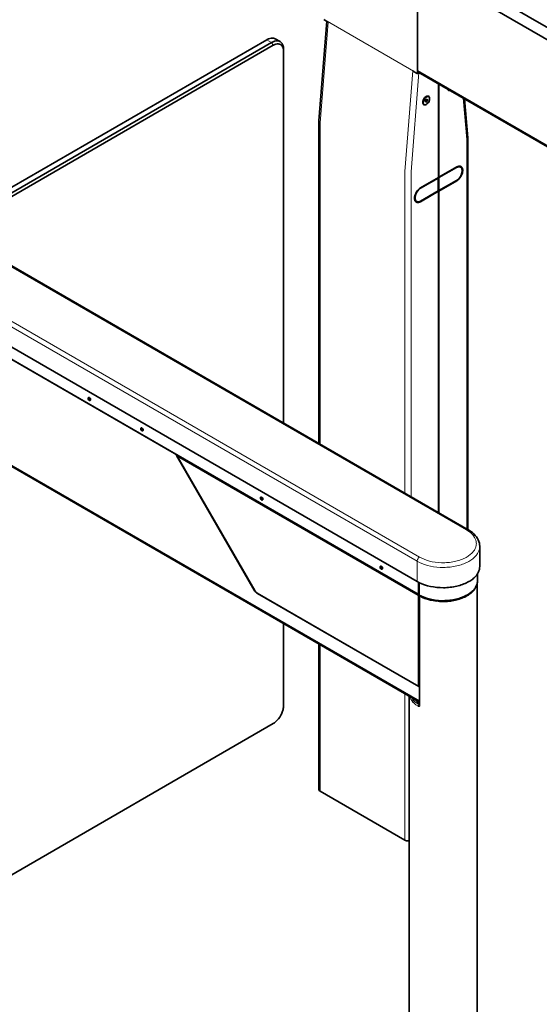
# Model space of a CAD drawing. Extents: x 10 to 297, y 10 to 410.
# Drawn here: x 221 to 244, y 237 to 281 of the extents above; entities that cross this region are included whole.
import ezdxf

# ---------------------------------------------------------------- set-up
doc = ezdxf.new("R2010")
doc.units = 0

msp = doc.modelspace()

# ---------------------------------------------------------------- linework, layer by layer
at = {"color": 7, "lineweight": 35}
for p, q in [((262.53, 270.029), (209.851, 300.444)), ((187.984, 288.804), (240.664, 258.389)), ((240.664, 258.389), (187.984, 288.804)), ((238.397, 256.096), (185.717, 286.51)), ((238.397, 256.096), (185.717, 286.51)), ((262.585, 269.46), (236.28, 284.647)), ((238.414, 278.723), (238.414, 283.415)), ((238.414, 283.415), (238.414, 278.607)), ((234.391, 280.908), (234.043, 276.5)), ((234.312, 280.955), (234.26, 280.985)), ((234.313, 280.967), (234.312, 280.954)), ((234.312, 280.954), (234.453, 280.872)), ((231.736, 280.092), (218.471, 272.434)), ((232.111, 280.13), (232.323, 280.007)), ((231.948, 279.97), (218.471, 272.189)), ((232.019, 279.847), (218.513, 272.05)), ((232.478, 279.582), (232.478, 279.664)), ((232.478, 263.115), (232.478, 279.582)), ((238.201, 278.708), (238.342, 278.627)), ((238.343, 278.64), (238.342, 278.627)), ((238.342, 278.627), (238.344, 278.628)), ((238.344, 278.628), (238.344, 278.648)), ((238.344, 278.628), (238.397, 278.597)), ((238.409, 278.596), (238.462, 278.626)), ((238.445, 278.654), (262.635, 264.688)), ((238.467, 278.641), (238.467, 278.638)), ((239.341, 273.992), (239.341, 278.137)), ((239.355, 274), (239.355, 278.129)), ((239.806, 277.854), (239.796, 277.86)), ((238.653, 277.363), (238.658, 277.366)), ((238.658, 277.367), (238.655, 277.369)), ((238.658, 277.384), (238.658, 277.319)), ((238.744, 277.532), (238.8, 277.564)), ((238.758, 277.54), (238.755, 277.542)), ((238.759, 277.541), (238.759, 277.546)), ((238.759, 277.365), (238.785, 277.431)), ((238.785, 277.329), (238.759, 277.365)), ((238.836, 277.358), (238.783, 277.389)), ((238.785, 277.431), (238.836, 277.46)), ((238.861, 277.424), (238.817, 277.45)), ((238.836, 277.46), (238.861, 277.424)), ((238.861, 277.424), (238.836, 277.358)), ((238.91, 277.568), (238.9, 277.574)), ((240.643, 275.742), (240.492, 277.472)), ((238.71, 277.221), (238.7, 277.228)), ((238.836, 277.358), (238.785, 277.329)), ((234.043, 262.212), (234.043, 276.484)), ((240.643, 275.725), (240.643, 275.48)), ((240.643, 258.401), (240.643, 275.48)), ((239.355, 274), (240.152, 274.46)), ((239.365, 273.986), (240.143, 274.435)), ((240.265, 274.483), (240.318, 274.452)), ((238.543, 273.532), (239.341, 273.992)), ((238.552, 273.516), (239.33, 273.965)), ((239.312, 273.976), (239.33, 273.965)), ((239.33, 273.394), (239.33, 273.965)), ((239.355, 274), (239.341, 274.008)), ((239.341, 274), (239.365, 273.986)), ((239.365, 273.986), (239.365, 273.414)), ((239.355, 273.388), (240.152, 273.848)), ((240.143, 273.863), (239.365, 273.414)), ((238.543, 272.919), (239.341, 273.38)), ((239.33, 273.394), (238.552, 272.945)), ((239.341, 273.38), (239.323, 273.39)), ((239.33, 273.435), (239.365, 273.414)), ((239.355, 273.388), (239.33, 273.402)), ((239.341, 259.153), (239.341, 273.38)), ((239.355, 259.145), (239.355, 273.388)), ((238.324, 272.958), (238.377, 272.927)), ((238.33, 272.955), (238.33, 272.921)), ((238.4, 272.917), (238.4, 272.916)), ((238.451, 255.527), (212.147, 270.713)), ((238.451, 255.527), (212.147, 270.713)), ((214.312, 264.721), (238.501, 250.755)), ((223.816, 264.195), (223.816, 264.212)), ((223.855, 264.128), (223.869, 264.12)), ((226.15, 262.848), (226.15, 262.864)), ((226.189, 262.781), (226.203, 262.772)), ((227.739, 261.672), (231.18, 255.712)), ((227.758, 261.653), (231.199, 255.693)), ((231.453, 259.786), (231.453, 259.802)), ((231.492, 259.719), (231.506, 259.711)), ((241.171, 256.759), (241.171, 257.657)), ((241.171, 256.759), (241.171, 257.657)), ((236.756, 256.724), (236.756, 256.741)), ((236.795, 256.657), (236.809, 256.649)), ((241.071, 256.126), (241.071, 256.435)), ((241.071, 256.127), (241.071, 256.435)), ((238.478, 255.498), (238.478, 256.052)), ((238.478, 255.498), (238.478, 256.052)), ((238.485, 255.493), (238.485, 256.048)), ((238.469, 251.44), (231.317, 255.569)), ((241.053, 217.783), (241.053, 255.993)), ((241.053, 217.783), (241.053, 255.993)), ((238.478, 255.498), (238.478, 255.498)), ((238.478, 255.498), (238.478, 255.498)), ((238.485, 255.494), (238.478, 255.498)), ((238.485, 255.493), (238.485, 255.494)), ((238.485, 255.494), (238.485, 255.494)), ((238.485, 255.493), (238.485, 255.494)), ((238.501, 250.633), (238.501, 255.451)), ((238.501, 250.633), (238.501, 255.45)), ((240.607, 255.494), (240.624, 255.504)), ((232.478, 250.596), (232.478, 254.232)), ((234.043, 246.886), (234.043, 253.329)), ((238.038, 217.783), (238.038, 251.022)), ((238.038, 217.783), (238.038, 251.022)), ((218.513, 242.003), (232.019, 249.8)), ((234.101, 246.805), (237.849, 244.641))]:
    msp.add_line(p, q, dxfattribs=at)
at = {"color": 7, "lineweight": 13}
for p, q in [((187.909, 288.796), (240.589, 258.382)), ((240.589, 258.382), (187.909, 288.796)), ((185.717, 287.408), (238.397, 256.994)), ((238.397, 256.994), (185.717, 287.408)), ((185.823, 287.592), (238.503, 257.177)), ((238.503, 257.177), (185.823, 287.592)), ((262.574, 269.483), (236.27, 284.67)), ((234.453, 280.872), (234.102, 276.419)), ((238.344, 278.648), (234.313, 280.975)), ((238.343, 278.64), (234.313, 280.967)), ((231.736, 280.092), (231.948, 279.97)), ((232.019, 279.847), (231.948, 279.97)), ((238.201, 278.708), (237.849, 274.255)), ((238.414, 278.723), (262.635, 264.739)), ((238.479, 278.635), (238.132, 274.239)), ((238.414, 278.607), (238.467, 278.638)), ((240.599, 275.667), (240.44, 277.503)), ((234.101, 262.178), (234.101, 276.403)), ((240.599, 275.664), (240.599, 275.419)), ((240.599, 258.426), (240.599, 275.419)), ((240.126, 274.445), (240.143, 274.435)), ((237.849, 260.014), (237.849, 274.239)), ((238.132, 259.851), (238.132, 274.239)), ((238.535, 273.526), (238.552, 273.516)), ((240.152, 273.848), (240.134, 273.858)), ((238.524, 272.93), (238.543, 272.919)), ((238.441, 255.55), (212.137, 270.736)), ((238.441, 255.55), (212.137, 270.736)), ((214.281, 264.789), (238.501, 250.806)), ((227.784, 261.627), (231.207, 255.698)), ((227.784, 261.627), (238.446, 255.471)), ((238.397, 256.096), (238.397, 256.994)), ((238.397, 256.096), (238.397, 256.994)), ((238.441, 256.071), (238.441, 255.55)), ((238.441, 256.071), (238.441, 255.55)), ((231.188, 255.717), (231.18, 255.712)), ((231.207, 255.698), (231.199, 255.693)), ((238.446, 251.47), (231.307, 255.592)), ((238.446, 251.47), (238.446, 255.471)), ((238.517, 250.612), (238.517, 255.43)), ((238.517, 250.611), (238.517, 255.429)), ((234.101, 246.805), (234.101, 253.295)), ((237.849, 244.641), (237.849, 251.131)), ((238.48, 250.633), (238.501, 250.645))]:
    msp.add_line(p, q, dxfattribs=at)
at = {"color": 7, "lineweight": 35}
for points in [[(234.313, 280.967), (234.313, 280.971), (234.313, 280.975)], [(232.111, 280.13), (232.091, 280.14), (232.07, 280.148), (232.026, 280.16), (231.977, 280.165), (231.925, 280.161), (231.869, 280.15), (231.809, 280.129), (231.746, 280.098), (231.736, 280.092)], [(232.323, 280.007), (232.303, 280.017), (232.282, 280.026), (232.238, 280.038), (232.189, 280.042), (232.137, 280.039), (232.081, 280.027), (232.021, 280.006), (231.958, 279.976), (231.948, 279.97)], [(232.478, 279.664), (232.477, 279.701), (232.474, 279.736), (232.469, 279.77), (232.463, 279.802), (232.455, 279.831), (232.445, 279.858), (232.434, 279.884), (232.421, 279.907), (232.408, 279.928), (232.393, 279.948), (232.377, 279.965), (232.36, 279.981), (232.323, 280.007)], [(232.478, 279.582), (232.477, 279.617), (232.474, 279.65), (232.469, 279.68), (232.463, 279.709), (232.455, 279.736), (232.445, 279.761), (232.434, 279.784), (232.422, 279.805), (232.408, 279.823), (232.394, 279.84), (232.378, 279.855), (232.361, 279.868), (232.344, 279.88), (232.325, 279.889), (232.285, 279.903), (232.241, 279.91), (232.194, 279.909), (232.142, 279.899), (232.087, 279.881), (232.029, 279.853), (232.019, 279.847)], [(238.414, 278.723), (238.415, 278.706), (238.418, 278.692), (238.423, 278.68), (238.429, 278.669), (238.436, 278.661), (238.445, 278.654)], [(238.343, 278.64), (238.344, 278.644), (238.344, 278.648)], [(238.397, 278.597), (238.4, 278.595), (238.404, 278.595), (238.407, 278.595), (238.409, 278.596)], [(238.409, 278.596), (238.411, 278.598), (238.413, 278.6), (238.414, 278.603), (238.414, 278.607)], [(238.462, 278.626), (238.464, 278.628), (238.466, 278.631), (238.467, 278.634), (238.467, 278.638)], [(239.75, 277.901), (239.755, 277.886), (239.762, 277.873), (239.77, 277.863), (239.779, 277.854), (239.788, 277.847)], [(239.768, 277.891), (239.78, 277.873), (239.796, 277.86)], [(239.778, 277.885), (239.791, 277.867), (239.806, 277.854)], [(239.78, 277.853), (239.799, 277.848), (239.821, 277.848)], [(239.788, 277.847), (239.799, 277.842), (239.811, 277.839), (239.838, 277.838), (239.854, 277.841)], [(239.806, 277.854), (239.822, 277.848), (239.839, 277.845)], [(239.839, 277.845), (239.843, 277.845), (239.847, 277.845)], [(238.907, 277.587), (238.896, 277.592), (238.885, 277.595), (238.858, 277.597), (238.828, 277.59), (238.795, 277.573), (238.76, 277.547), (238.726, 277.512), (238.695, 277.468), (238.682, 277.444), (238.671, 277.419), (238.662, 277.395), (238.655, 277.37), (238.65, 277.347), (238.648, 277.324), (238.648, 277.304), (238.65, 277.284), (238.654, 277.268), (238.659, 277.253), (238.666, 277.24), (238.674, 277.229), (238.692, 277.215)], [(238.8, 277.564), (238.766, 277.54), (238.733, 277.507), (238.703, 277.465), (238.691, 277.442), (238.68, 277.418), (238.671, 277.394), (238.665, 277.37), (238.66, 277.348), (238.659, 277.326), (238.658, 277.319)], [(238.91, 277.568), (238.9, 277.573), (238.888, 277.576), (238.863, 277.577), (238.833, 277.569), (238.801, 277.552), (238.768, 277.526), (238.735, 277.49), (238.707, 277.446), (238.695, 277.423), (238.685, 277.399), (238.678, 277.375), (238.673, 277.352), (238.67, 277.33), (238.669, 277.309), (238.67, 277.29), (238.674, 277.273), (238.679, 277.259), (238.685, 277.246), (238.693, 277.236), (238.702, 277.227), (238.71, 277.221)], [(238.743, 277.212), (238.77, 277.215), (238.8, 277.226), (238.833, 277.247), (238.867, 277.278), (238.898, 277.317), (238.924, 277.363), (238.934, 277.387), (238.942, 277.411), (238.947, 277.434), (238.951, 277.456), (238.952, 277.477), (238.951, 277.496), (238.948, 277.513), (238.943, 277.528), (238.937, 277.541), (238.929, 277.552), (238.921, 277.56), (238.911, 277.567), (238.91, 277.568)], [(238.9, 277.574), (238.889, 277.579), (238.878, 277.582), (238.852, 277.583), (238.823, 277.575), (238.8, 277.564)], [(238.826, 277.576), (238.818, 277.579), (238.809, 277.581)], [(238.923, 277.559), (238.912, 277.577), (238.898, 277.591)], [(238.952, 277.482), (238.951, 277.502), (238.949, 277.521), (238.945, 277.537), (238.939, 277.552), (238.932, 277.564), (238.924, 277.574), (238.907, 277.587)], [(238.648, 277.303), (238.654, 277.296), (238.661, 277.291)], [(238.658, 277.319), (238.659, 277.3), (238.662, 277.283), (238.667, 277.268), (238.673, 277.255), (238.681, 277.244), (238.689, 277.235), (238.7, 277.228)], [(238.684, 277.22), (238.703, 277.215), (238.725, 277.215)], [(238.692, 277.215), (238.703, 277.209), (238.715, 277.206), (238.742, 277.205), (238.772, 277.212), (238.805, 277.228), (238.805, 277.228)], [(238.71, 277.221), (238.726, 277.215), (238.743, 277.212)], [(240.318, 274.452), (240.305, 274.459), (240.29, 274.464), (240.258, 274.469), (240.222, 274.465), (240.182, 274.454), (240.143, 274.435)], [(240.143, 273.863), (240.188, 273.894), (240.232, 273.934), (240.275, 273.983), (240.314, 274.04), (240.331, 274.07), (240.346, 274.102), (240.359, 274.133), (240.37, 274.165), (240.378, 274.196), (240.385, 274.226), (240.389, 274.255), (240.391, 274.283), (240.39, 274.309), (240.388, 274.333), (240.384, 274.355), (240.378, 274.375), (240.371, 274.393), (240.362, 274.409), (240.352, 274.423), (240.341, 274.435), (240.318, 274.452)], [(240.34, 274.479), (240.325, 274.486), (240.31, 274.491), (240.277, 274.496), (240.24, 274.494), (240.2, 274.483), (240.156, 274.462), (240.152, 274.46)], [(240.152, 273.848), (240.198, 273.879), (240.244, 273.92), (240.289, 273.971), (240.329, 274.029), (240.364, 274.092), (240.378, 274.124), (240.39, 274.157), (240.4, 274.189), (240.408, 274.221), (240.413, 274.252), (240.416, 274.282), (240.417, 274.309), (240.416, 274.336), (240.413, 274.36), (240.408, 274.382), (240.402, 274.402), (240.394, 274.42), (240.384, 274.436), (240.374, 274.45), (240.362, 274.462), (240.35, 274.473), (240.34, 274.479)], [(240.265, 274.483), (240.253, 274.489), (240.24, 274.494)], [(240.352, 274.424), (240.345, 274.443), (240.336, 274.46), (240.326, 274.474), (240.315, 274.488), (240.311, 274.491)], [(238.543, 273.532), (238.498, 273.501), (238.451, 273.459), (238.407, 273.409), (238.366, 273.351), (238.332, 273.288), (238.318, 273.255), (238.305, 273.222), (238.295, 273.19), (238.288, 273.158), (238.282, 273.128), (238.279, 273.098), (238.278, 273.07), (238.28, 273.044), (238.283, 273.02), (238.288, 272.997), (238.294, 272.978), (238.302, 272.959), (238.311, 272.943), (238.322, 272.929), (238.333, 272.917), (238.346, 272.907), (238.356, 272.901)], [(238.552, 273.516), (238.508, 273.486), (238.463, 273.446), (238.421, 273.397), (238.382, 273.34), (238.365, 273.309), (238.35, 273.278), (238.337, 273.247), (238.326, 273.215), (238.317, 273.184), (238.311, 273.154), (238.307, 273.125), (238.305, 273.097), (238.305, 273.071), (238.308, 273.047), (238.312, 273.025), (238.318, 273.004), (238.325, 272.987), (238.334, 272.97), (238.344, 272.957), (238.355, 272.944), (238.377, 272.927)], [(238.291, 272.987), (238.307, 272.971), (238.324, 272.958)], [(238.331, 272.919), (238.364, 272.914), (238.401, 272.916), (238.403, 272.916)], [(238.356, 272.901), (238.37, 272.894), (238.385, 272.888), (238.419, 272.883), (238.455, 272.886), (238.496, 272.897), (238.54, 272.917), (238.543, 272.919)], [(238.377, 272.927), (238.391, 272.921), (238.406, 272.916), (238.438, 272.911), (238.474, 272.914), (238.514, 272.926), (238.552, 272.945)], [(223.823, 264.237), (223.818, 264.226), (223.816, 264.212)], [(223.821, 264.214), (223.817, 264.206), (223.816, 264.195)], [(223.816, 264.195), (223.82, 264.173), (223.833, 264.149), (223.841, 264.139), (223.851, 264.131), (223.855, 264.128)], [(223.855, 264.128), (223.864, 264.124), (223.872, 264.123), (223.879, 264.123), (223.884, 264.126), (223.889, 264.131), (223.892, 264.137), (223.894, 264.145), (223.892, 264.166), (223.882, 264.19), (223.874, 264.201), (223.865, 264.211), (223.855, 264.217), (223.847, 264.221), (223.839, 264.223), (223.832, 264.222), (223.826, 264.219), (223.821, 264.214)], [(223.832, 264.246), (223.827, 264.242), (223.823, 264.237)], [(223.907, 264.116), (223.912, 264.12), (223.917, 264.127), (223.92, 264.135), (223.922, 264.156), (223.916, 264.182), (223.902, 264.211), (223.892, 264.223), (223.881, 264.234), (223.87, 264.241), (223.86, 264.247), (223.85, 264.249), (223.842, 264.249), (223.832, 264.246)], [(223.869, 264.12), (223.88, 264.115), (223.889, 264.113), (223.897, 264.113), (223.907, 264.116)], [(226.156, 262.89), (226.151, 262.878), (226.15, 262.864)], [(226.154, 262.867), (226.151, 262.858), (226.15, 262.848)], [(226.15, 262.848), (226.154, 262.826), (226.166, 262.802), (226.175, 262.792), (226.184, 262.783), (226.189, 262.781)], [(226.189, 262.781), (226.197, 262.777), (226.205, 262.775), (226.212, 262.776), (226.218, 262.779), (226.222, 262.784), (226.225, 262.79), (226.227, 262.798), (226.225, 262.819), (226.215, 262.843), (226.207, 262.854), (226.198, 262.863), (226.189, 262.87), (226.18, 262.874), (226.172, 262.876), (226.165, 262.875), (226.16, 262.872), (226.154, 262.867)], [(226.165, 262.899), (226.16, 262.895), (226.156, 262.89)], [(226.24, 262.769), (226.246, 262.773), (226.25, 262.779), (226.254, 262.788), (226.256, 262.809), (226.25, 262.835), (226.235, 262.863), (226.225, 262.876), (226.215, 262.886), (226.204, 262.894), (226.193, 262.899), (226.184, 262.902), (226.175, 262.902), (226.165, 262.899)], [(226.203, 262.772), (226.213, 262.768), (226.222, 262.765), (226.231, 262.766), (226.24, 262.769)], [(227.739, 261.672), (227.73, 261.693), (227.728, 261.704), (227.73, 261.716)], [(231.459, 259.828), (231.455, 259.817), (231.453, 259.802)], [(231.458, 259.805), (231.454, 259.797), (231.453, 259.786)], [(231.453, 259.786), (231.457, 259.764), (231.469, 259.74), (231.478, 259.73), (231.487, 259.722), (231.492, 259.719)], [(231.492, 259.719), (231.501, 259.715), (231.509, 259.713), (231.515, 259.714), (231.521, 259.717), (231.525, 259.722), (231.529, 259.728), (231.53, 259.736), (231.529, 259.757), (231.518, 259.781), (231.511, 259.792), (231.501, 259.802), (231.492, 259.808), (231.483, 259.812), (231.475, 259.814), (231.469, 259.813), (231.463, 259.81), (231.458, 259.805)], [(231.469, 259.837), (231.464, 259.833), (231.459, 259.828)], [(231.543, 259.707), (231.549, 259.711), (231.554, 259.718), (231.557, 259.726), (231.559, 259.747), (231.553, 259.773), (231.538, 259.802), (231.529, 259.814), (231.518, 259.825), (231.507, 259.832), (231.496, 259.838), (231.487, 259.84), (231.478, 259.84), (231.469, 259.837)], [(231.506, 259.711), (231.516, 259.706), (231.526, 259.704), (231.534, 259.704), (231.543, 259.707)], [(241.171, 257.657), (241.167, 257.729), (241.155, 257.8), (241.135, 257.87), (241.107, 257.939), (241.071, 258.008), (241.027, 258.075), (240.975, 258.14), (240.914, 258.204), (240.844, 258.265), (240.766, 258.325), (240.678, 258.381), (240.664, 258.389)], [(241.171, 257.657), (241.167, 257.729), (241.155, 257.8), (241.135, 257.87), (241.107, 257.939), (241.071, 258.008), (241.027, 258.075), (240.975, 258.14), (240.914, 258.204), (240.844, 258.265), (240.766, 258.325), (240.678, 258.381), (240.664, 258.389)], [(236.763, 256.766), (236.758, 256.755), (236.756, 256.741)], [(236.761, 256.743), (236.757, 256.735), (236.756, 256.724)], [(236.756, 256.724), (236.76, 256.702), (236.773, 256.678), (236.781, 256.668), (236.791, 256.66), (236.795, 256.657)], [(236.795, 256.657), (236.804, 256.653), (236.812, 256.652), (236.819, 256.652), (236.824, 256.655), (236.829, 256.66), (236.832, 256.666), (236.834, 256.674), (236.832, 256.695), (236.822, 256.719), (236.814, 256.73), (236.805, 256.74), (236.795, 256.747), (236.787, 256.751), (236.779, 256.752), (236.772, 256.751), (236.766, 256.748), (236.761, 256.743)], [(236.772, 256.775), (236.767, 256.771), (236.763, 256.766)], [(236.847, 256.645), (236.853, 256.65), (236.857, 256.656), (236.86, 256.664), (236.862, 256.685), (236.856, 256.712), (236.842, 256.74), (236.832, 256.752), (236.821, 256.763), (236.811, 256.77), (236.8, 256.776), (236.79, 256.778), (236.782, 256.778), (236.772, 256.775)], [(236.809, 256.649), (236.82, 256.644), (236.829, 256.642), (236.837, 256.642), (236.847, 256.645)], [(238.397, 256.096), (238.497, 256.043), (238.606, 255.994), (238.724, 255.949), (238.851, 255.911), (238.985, 255.878), (239.125, 255.853), (239.27, 255.834), (239.418, 255.824), (239.568, 255.821), (239.643, 255.822), (239.717, 255.826), (239.792, 255.832), (239.865, 255.839), (239.938, 255.849), (240.01, 255.86), (240.08, 255.873), (240.15, 255.888), (240.217, 255.905), (240.283, 255.923), (240.347, 255.943), (240.409, 255.964), (240.468, 255.987), (240.526, 256.011), (240.581, 256.036), (240.634, 256.062), (240.684, 256.089), (240.732, 256.118), (240.777, 256.147), (240.82, 256.177), (240.86, 256.207), (240.897, 256.238), (240.932, 256.269), (240.964, 256.301), (240.994, 256.333), (241.021, 256.366), (241.046, 256.398), (241.069, 256.432), (241.089, 256.464), (241.106, 256.498), (241.122, 256.531), (241.135, 256.564), (241.146, 256.597), (241.155, 256.63), (241.162, 256.663), (241.167, 256.696), (241.171, 256.759)], [(238.397, 256.096), (238.497, 256.043), (238.606, 255.994), (238.724, 255.949), (238.851, 255.911), (238.985, 255.878), (239.125, 255.853), (239.27, 255.834), (239.418, 255.824), (239.568, 255.821), (239.643, 255.822), (239.717, 255.826), (239.792, 255.832), (239.865, 255.839), (239.938, 255.849), (240.01, 255.86), (240.08, 255.873), (240.15, 255.888), (240.217, 255.905), (240.283, 255.923), (240.347, 255.943), (240.409, 255.964), (240.468, 255.987), (240.526, 256.011), (240.581, 256.036), (240.634, 256.062), (240.684, 256.089), (240.732, 256.118), (240.777, 256.147), (240.82, 256.177), (240.86, 256.207), (240.897, 256.238), (240.932, 256.269), (240.964, 256.301), (240.994, 256.333), (241.021, 256.366), (241.046, 256.398), (241.069, 256.432), (241.089, 256.464), (241.106, 256.498), (241.122, 256.531), (241.135, 256.564), (241.146, 256.597), (241.155, 256.63), (241.162, 256.663), (241.167, 256.696), (241.171, 256.759)], [(240.624, 255.504), (240.67, 255.532), (240.713, 255.56), (240.753, 255.589), (240.791, 255.619), (240.827, 255.649), (240.859, 255.68), (240.89, 255.711), (240.917, 255.742), (240.943, 255.774), (240.966, 255.806), (240.986, 255.837), (241.004, 255.869), (241.02, 255.901), (241.034, 255.934), (241.045, 255.966), (241.054, 255.998), (241.061, 256.03), (241.067, 256.062), (241.07, 256.094), (241.071, 256.126), (241.071, 256.127)], [(240.624, 255.504), (240.67, 255.531), (240.713, 255.56), (240.753, 255.589), (240.792, 255.618), (240.827, 255.648), (240.86, 255.679), (240.89, 255.71), (240.918, 255.742), (240.943, 255.773), (240.966, 255.805), (240.986, 255.837), (241.004, 255.869), (241.02, 255.901), (241.034, 255.933), (241.045, 255.965), (241.054, 255.997), (241.062, 256.029), (241.067, 256.061), (241.07, 256.093), (241.071, 256.125), (241.071, 256.126)], [(231.317, 255.569), (231.281, 255.594), (231.246, 255.628), (231.213, 255.67), (231.199, 255.693)], [(238.478, 255.498), (238.576, 255.447), (238.683, 255.401), (238.8, 255.359), (238.924, 255.323), (239.055, 255.293), (239.193, 255.27), (239.334, 255.255), (239.478, 255.247), (239.624, 255.248), (239.696, 255.251), (239.768, 255.256), (239.84, 255.263), (239.91, 255.272), (239.98, 255.283), (240.048, 255.296), (240.115, 255.31), (240.181, 255.326), (240.244, 255.344), (240.306, 255.364), (240.365, 255.385), (240.423, 255.407), (240.478, 255.43), (240.531, 255.455), (240.624, 255.504)], [(238.485, 255.493), (238.584, 255.443), (238.692, 255.397), (238.809, 255.355), (238.934, 255.32), (239.066, 255.29), (239.203, 255.268), (239.345, 255.253), (239.49, 255.246), (239.635, 255.247), (239.707, 255.251), (239.779, 255.256), (239.851, 255.263), (239.921, 255.273), (239.99, 255.284), (240.059, 255.297), (240.125, 255.312), (240.191, 255.328), (240.254, 255.346), (240.315, 255.366), (240.374, 255.387), (240.432, 255.41), (240.486, 255.433), (240.539, 255.458), (240.624, 255.504)], [(238.485, 255.493), (238.581, 255.443), (238.687, 255.396), (238.801, 255.354), (238.924, 255.318), (239.054, 255.288), (239.189, 255.265), (239.33, 255.249), (239.472, 255.241), (239.617, 255.241), (239.688, 255.244), (239.76, 255.249), (239.831, 255.256), (239.901, 255.264), (239.97, 255.275), (240.038, 255.288), (240.104, 255.302), (240.169, 255.318), (240.232, 255.336), (240.294, 255.355), (240.353, 255.376), (240.41, 255.398), (240.464, 255.421), (240.517, 255.446), (240.607, 255.494)], [(238.501, 251.434), (238.493, 251.433), (238.477, 251.436), (238.469, 251.44)], [(238.301, 250.871), (238.353, 250.813), (238.415, 250.756), (238.487, 250.701), (238.501, 250.691)], [(232.019, 249.8), (232.079, 249.84), (232.14, 249.89), (232.201, 249.949), (232.259, 250.018), (232.313, 250.094), (232.361, 250.175), (232.383, 250.217), (232.402, 250.26), (232.42, 250.303), (232.435, 250.346), (232.448, 250.388), (232.458, 250.43), (232.467, 250.471), (232.473, 250.511), (232.477, 250.55), (232.478, 250.587), (232.478, 250.596)], [(234.043, 246.886), (234.044, 246.875), (234.047, 246.863), (234.059, 246.841), (234.08, 246.819), (234.101, 246.805)], [(237.849, 244.641), (237.886, 244.624), (237.932, 244.612), (237.983, 244.607), (238.009, 244.608), (238.035, 244.61), (238.038, 244.611)]]:
    msp.add_lwpolyline(points, dxfattribs=at)
at = {"color": 7, "lineweight": 13}
for points in [[(234.102, 276.419), (234.101, 276.41), (234.101, 276.403)], [(240.599, 275.667), (240.612, 275.678), (240.624, 275.689), (240.632, 275.7), (240.638, 275.712), (240.641, 275.723), (240.643, 275.735), (240.643, 275.742)], [(240.599, 275.664), (240.613, 275.673), (240.624, 275.683), (240.633, 275.693), (240.639, 275.703), (240.642, 275.713), (240.643, 275.725)], [(240.599, 275.664), (240.599, 275.666), (240.599, 275.667)], [(237.849, 274.255), (237.849, 274.247), (237.849, 274.239)], [(227.739, 261.672), (227.749, 261.659), (227.764, 261.646)], [(227.764, 261.646), (227.756, 261.661), (227.749, 261.676), (227.745, 261.691), (227.744, 261.706), (227.744, 261.708)], [(227.784, 261.627), (227.775, 261.642), (227.768, 261.658), (227.765, 261.672), (227.764, 261.687), (227.765, 261.696)], [(227.758, 261.653), (227.769, 261.639), (227.784, 261.627)], [(238.503, 257.177), (238.598, 257.127), (238.703, 257.081), (238.817, 257.039), (238.938, 257.004), (239.067, 256.974), (239.202, 256.951), (239.341, 256.936), (239.483, 256.929), (239.626, 256.929), (239.697, 256.932), (239.768, 256.938), (239.838, 256.945), (239.908, 256.954), (239.976, 256.965), (240.043, 256.978), (240.109, 256.992), (240.173, 257.009), (240.235, 257.027), (240.295, 257.046), (240.353, 257.067), (240.409, 257.089), (240.463, 257.112), (240.514, 257.137), (240.563, 257.163), (240.609, 257.189), (240.653, 257.217), (240.694, 257.245), (240.733, 257.274), (240.769, 257.304), (240.802, 257.333), (240.833, 257.364), (240.861, 257.394), (240.887, 257.426), (240.911, 257.457), (240.932, 257.488), (240.95, 257.519), (240.967, 257.551), (240.981, 257.582), (240.993, 257.614), (241.002, 257.646), (241.01, 257.677), (241.016, 257.709), (241.019, 257.74), (241.021, 257.772), (241.02, 257.803), (241.013, 257.866), (240.998, 257.928), (240.975, 257.99), (240.943, 258.052), (240.902, 258.114), (240.853, 258.174), (240.793, 258.234), (240.724, 258.292), (240.645, 258.347), (240.589, 258.382)], [(238.503, 257.177), (238.598, 257.127), (238.703, 257.081), (238.817, 257.039), (238.938, 257.004), (239.067, 256.974), (239.202, 256.951), (239.341, 256.936), (239.483, 256.929), (239.626, 256.929), (239.697, 256.932), (239.768, 256.938), (239.838, 256.945), (239.908, 256.954), (239.976, 256.965), (240.043, 256.978), (240.109, 256.992), (240.173, 257.009), (240.235, 257.027), (240.295, 257.046), (240.353, 257.067), (240.409, 257.089), (240.463, 257.112), (240.514, 257.137), (240.563, 257.163), (240.609, 257.189), (240.653, 257.217), (240.694, 257.245), (240.733, 257.274), (240.769, 257.304), (240.802, 257.333), (240.833, 257.364), (240.861, 257.394), (240.887, 257.426), (240.911, 257.457), (240.932, 257.488), (240.95, 257.519), (240.967, 257.551), (240.981, 257.582), (240.993, 257.614), (241.002, 257.646), (241.01, 257.677), (241.016, 257.709), (241.019, 257.74), (241.021, 257.772), (241.02, 257.803), (241.013, 257.866), (240.998, 257.928), (240.975, 257.99), (240.943, 258.052), (240.902, 258.114), (240.853, 258.174), (240.793, 258.234), (240.724, 258.292), (240.645, 258.347), (240.589, 258.382)], [(240.664, 258.389), (240.655, 258.393), (240.644, 258.396), (240.621, 258.395), (240.595, 258.385), (240.589, 258.382)], [(240.664, 258.389), (240.655, 258.393), (240.644, 258.396), (240.621, 258.395), (240.595, 258.385), (240.589, 258.382)], [(238.397, 256.994), (238.497, 256.941), (238.606, 256.892), (238.724, 256.848), (238.851, 256.809), (238.985, 256.777), (239.125, 256.751), (239.27, 256.733), (239.418, 256.722), (239.568, 256.719), (239.643, 256.721), (239.717, 256.724), (239.792, 256.73), (239.865, 256.737), (239.938, 256.747), (240.01, 256.758), (240.08, 256.771), (240.15, 256.786), (240.217, 256.803), (240.283, 256.821), (240.347, 256.841), (240.409, 256.862), (240.468, 256.885), (240.526, 256.909), (240.581, 256.934), (240.634, 256.96), (240.684, 256.988), (240.732, 257.016), (240.777, 257.045), (240.82, 257.075), (240.86, 257.105), (240.897, 257.136), (240.932, 257.167), (240.964, 257.199), (240.994, 257.231), (241.021, 257.264), (241.046, 257.297), (241.069, 257.33), (241.089, 257.362), (241.106, 257.396), (241.122, 257.429), (241.135, 257.462), (241.146, 257.495), (241.155, 257.528), (241.162, 257.561), (241.167, 257.594), (241.171, 257.657)], [(238.397, 256.994), (238.497, 256.941), (238.606, 256.892), (238.724, 256.848), (238.851, 256.809), (238.985, 256.777), (239.125, 256.751), (239.27, 256.733), (239.418, 256.722), (239.568, 256.719), (239.643, 256.721), (239.717, 256.724), (239.792, 256.73), (239.865, 256.737), (239.938, 256.747), (240.01, 256.758), (240.08, 256.771), (240.15, 256.786), (240.217, 256.803), (240.283, 256.821), (240.347, 256.841), (240.409, 256.862), (240.468, 256.885), (240.526, 256.909), (240.581, 256.934), (240.634, 256.96), (240.684, 256.988), (240.732, 257.016), (240.777, 257.045), (240.82, 257.075), (240.86, 257.105), (240.897, 257.136), (240.932, 257.167), (240.964, 257.199), (240.994, 257.231), (241.021, 257.264), (241.046, 257.297), (241.069, 257.33), (241.089, 257.362), (241.106, 257.396), (241.122, 257.429), (241.135, 257.462), (241.146, 257.495), (241.155, 257.528), (241.162, 257.561), (241.167, 257.594), (241.171, 257.657)], [(238.503, 257.177), (238.474, 257.156), (238.446, 257.125), (238.422, 257.087), (238.412, 257.067), (238.405, 257.046), (238.4, 257.026), (238.397, 257.006), (238.397, 256.994)], [(238.503, 257.177), (238.474, 257.156), (238.446, 257.125), (238.422, 257.087), (238.412, 257.067), (238.405, 257.046), (238.4, 257.026), (238.397, 257.006), (238.397, 256.994)], [(231.207, 255.698), (231.221, 255.675), (231.236, 255.654), (231.253, 255.635), (231.27, 255.619), (231.288, 255.604), (231.306, 255.593), (231.307, 255.592)], [(231.307, 255.592), (231.308, 255.584), (231.31, 255.578), (231.317, 255.569)], [(238.517, 255.429), (238.617, 255.379), (238.727, 255.334), (238.845, 255.294), (238.971, 255.26), (239.103, 255.233), (239.241, 255.213), (239.383, 255.2), (239.527, 255.195), (239.599, 255.195), (239.671, 255.198), (239.743, 255.202), (239.814, 255.208), (239.885, 255.217), (239.954, 255.227), (240.023, 255.239), (240.09, 255.253), (240.155, 255.269), (240.219, 255.286), (240.281, 255.305), (240.341, 255.325), (240.398, 255.347), (240.454, 255.37), (240.507, 255.394), (240.558, 255.42), (240.606, 255.446), (240.652, 255.474), (240.695, 255.501), (240.736, 255.53), (240.773, 255.56), (240.809, 255.59), (240.842, 255.62), (240.872, 255.651), (240.9, 255.682), (240.925, 255.714), (240.948, 255.745), (240.968, 255.777), (240.986, 255.809), (241.002, 255.841), (241.016, 255.872), (241.027, 255.904), (241.04, 255.951)], [(238.517, 255.43), (238.617, 255.38), (238.727, 255.335), (238.845, 255.295), (238.971, 255.261), (239.103, 255.234), (239.241, 255.213), (239.383, 255.201), (239.527, 255.195), (239.599, 255.196), (239.671, 255.198), (239.743, 255.203), (239.814, 255.209), (239.885, 255.218), (239.954, 255.228), (240.023, 255.24), (240.09, 255.254), (240.155, 255.27), (240.219, 255.287), (240.281, 255.306), (240.341, 255.326), (240.398, 255.348), (240.454, 255.371), (240.507, 255.395), (240.558, 255.421), (240.606, 255.447), (240.652, 255.474), (240.695, 255.502), (240.736, 255.531), (240.773, 255.561), (240.809, 255.591), (240.842, 255.621), (240.872, 255.652), (240.9, 255.683), (240.925, 255.714), (240.948, 255.746), (240.968, 255.778), (240.986, 255.809), (241.002, 255.841), (241.016, 255.873), (241.027, 255.905), (241.04, 255.95)], [(238.441, 255.55), (238.442, 255.542), (238.444, 255.535), (238.451, 255.527)], [(238.441, 255.55), (238.458, 255.543), (238.478, 255.541)], [(238.441, 255.55), (238.442, 255.542), (238.444, 255.535), (238.447, 255.53), (238.451, 255.527)], [(238.441, 255.55), (238.458, 255.543), (238.478, 255.541)], [(238.478, 255.506), (238.459, 255.488), (238.446, 255.471)], [(238.446, 255.471), (238.472, 255.474), (238.502, 255.484)], [(238.501, 255.451), (238.502, 255.445), (238.505, 255.439), (238.517, 255.43)], [(238.501, 255.45), (238.502, 255.444), (238.505, 255.438), (238.517, 255.429)], [(238.53, 255.469), (238.52, 255.449), (238.517, 255.429)], [(238.529, 255.469), (238.52, 255.449), (238.517, 255.43)], [(238.446, 251.47), (238.465, 251.454), (238.476, 251.449), (238.487, 251.446), (238.501, 251.445)], [(238.446, 251.47), (238.456, 251.452), (238.462, 251.445), (238.469, 251.44)], [(238.063, 251.008), (238.088, 250.945), (238.121, 250.882), (238.162, 250.82), (238.213, 250.759), (238.274, 250.699), (238.344, 250.64), (238.424, 250.584), (238.444, 250.572)], [(238.064, 251.007), (238.088, 250.945), (238.121, 250.882), (238.163, 250.82), (238.214, 250.759), (238.275, 250.699), (238.345, 250.64), (238.426, 250.584), (238.444, 250.573)], [(238.155, 250.955), (238.193, 250.893), (238.24, 250.833), (238.297, 250.773), (238.363, 250.715), (238.439, 250.66), (238.48, 250.633)], [(238.156, 250.954), (238.194, 250.893), (238.241, 250.832), (238.298, 250.773), (238.364, 250.715), (238.44, 250.659), (238.48, 250.633)], [(238.48, 250.633), (238.464, 250.619), (238.45, 250.598), (238.446, 250.586), (238.444, 250.575), (238.444, 250.572)], [(238.48, 250.633), (238.464, 250.62), (238.45, 250.598), (238.446, 250.587), (238.444, 250.575), (238.444, 250.573)], [(238.48, 250.562), (238.462, 250.564), (238.444, 250.573)], [(238.48, 250.561), (238.462, 250.564), (238.444, 250.572)], [(238.498, 250.627), (238.489, 250.628), (238.48, 250.633)], [(238.498, 250.628), (238.489, 250.629), (238.48, 250.633)], [(238.517, 250.612), (238.516, 250.599), (238.513, 250.588), (238.508, 250.579), (238.502, 250.572), (238.495, 250.567), (238.48, 250.562)], [(238.517, 250.611), (238.516, 250.598), (238.513, 250.587), (238.508, 250.578), (238.502, 250.571), (238.495, 250.566), (238.48, 250.561)], [(238.501, 250.633), (238.502, 250.627), (238.505, 250.621), (238.51, 250.616), (238.517, 250.611)], [(238.501, 250.633), (238.502, 250.627), (238.505, 250.622), (238.51, 250.617), (238.517, 250.612)]]:
    msp.add_lwpolyline(points, dxfattribs=at)
at = {"color": 7, "lineweight": 35}
for centre, radius, start, end in [((238.839, 277.21), 0.188, 107.399, 112.8331), ((238.939, 277.369), 0.157, 158.8487, 172.6231), ((238.912, 277.377), 0.129, 151.6138, 158.1182), ((234.242, 276.484), 0.2, 175.4865, 180), ((240.449, 275.725), 0.194, 359.986, 4.9426), ((231.503, 255.897), 0.372, 209.7184, 226.9835), ((238.476, 255.57), 0.05, 240, 271.7288), ((238.476, 255.57), 0.05, 240, 271.7299), ((238.551, 255.451), 0.05, 145.0523, 179.999), ((238.479, 250.632), 0.0225, 343.5561, 2.3304)]:
    msp.add_arc(centre, radius, start, end, dxfattribs=at)
at = {"color": 7, "lineweight": 13}
msp.add_arc((238.496, 250.647), 0.0186, 275.0247, 285.562, dxfattribs=at)

doc.saveas('drawing.dxf')
